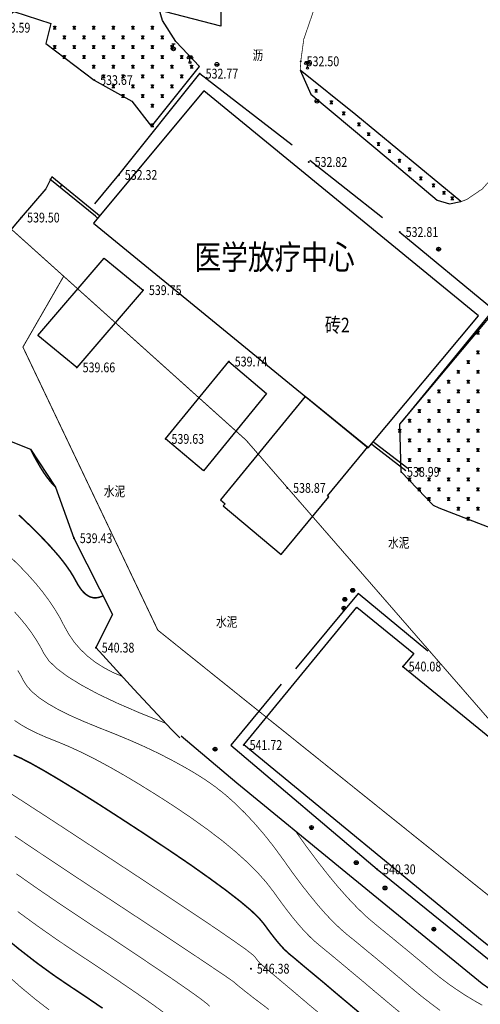
# Model space of a CAD drawing. Extents: x 502437 to 504351, y 3074669 to 3075876.
# Drawn here: x 502793 to 502840, y 3075154 to 3075254 of the extents above; entities that cross this region are included whole.
import ezdxf
from ezdxf.enums import TextEntityAlignment as Align

# ---------------------------------------------------------------- set-up
doc = ezdxf.new("R2010")
doc.units = 0
doc.header["$LTSCALE"] = 1000
doc.linetypes.add('CENTER2', pattern=[1.125, 0.75, -0.125, 0.125, -0.125])
doc.layers.get('0').update_dxf_attribs({"linetype": 'CONTINUOUS'})
doc.layers.add('GCD', color=251, linetype='CONTINUOUS')
doc.layers.add('红线', color=1, linetype='CONTINUOUS', lineweight=0)
doc.styles.add('HZ', font='rs.shx', dxfattribs={"width": 0.8, "bigfont": 'hztxt.shx'})
doc.linetypes.add('1161', pattern='A,0,[149,AAA.SHX,S=0.15,R=0,X=0,Y=0],-1.6', length=1.6)

# ---------------------------------------------------------------- blocks, each defined once
blk = doc.blocks.new('gcbj0113')
for p, q in [((-1, 0), (1, 0)), ((-0.8, 2.6), (0.8, 2.6)), ((0, 1), (0, 2.6))]:
    blk.add_line(p, q)
blk.add_circle((0, 0), 1)
blk = doc.blocks.new('gcbj0101')
blk.add_line((-1, 0), (1, 0))
blk.add_circle((0, 0), 1)
blk = doc.blocks.new('gcbj0102')
for p, q in [((-1, 0), (1, 0)), ((0, -1), (0, 1))]:
    blk.add_line(p, q)
blk.add_circle((0, 0), 1)
blk = doc.blocks.new('gcbj0118')
for p, q in [((-1, 2.9), (-1, 3.5)), ((-1, 3.5), (1, 3.5)), ((0, 0.5), (0, 3.5)), ((1, 3.5), (1, 2.9))]:
    blk.add_line(p, q)
for centre in [(-1, 2.4), (0, 0), (1, 2.4)]:
    blk.add_circle(centre, 0.5)
blk = doc.blocks.new('gc124')
for p, q in [((-0.75, 1.5), (0, 0)), ((-0.75, 0), (0.75, 0)), ((0, 0), (0, 1.5)), ((0, 0), (0.75, 1.5))]:
    blk.add_line(p, q)
blk = doc.blocks.new('gcbj0103')
for p, q in [((-1, 0), (1, 0)), ((-0.9, 0.43), (0.9, 0.43)), ((-0.88, -0.47), (0.88, -0.47))]:
    blk.add_line(p, q)
blk.add_circle((0, 0), 1)
blk = doc.blocks.new('GC200')
at = {"linetype": 'Continuous', "const_width": 0.2, "flags": 128}
blk.add_lwpolyline([(-0.1, 0, 1), (0.1, 0, 1)], format="xyb", close=True, dxfattribs=at)

msp = doc.modelspace()

# ---------------------------------------------------------------- linework, layer by layer
at = {"layer": 'GCD', "color": 251, "linetype": 'Continuous'}
msp.add_line((502797.29, 3075237.38), (502797.1, 3075237.15), dxfattribs=at)
msp.add_line((502797.29, 3075237.38), (502797.1, 3075237.15), dxfattribs=at)
at = {"layer": 'GCD', "color": 251, "linetype": '1161', "flags": 128}
for points, elevation in [([(502784.43, 3075262.02), (502781.62, 3075260.09), (502780.57, 3075257.74), (502784.59, 3075255.26), (502790.15, 3075253.45), (502792.4, 3075255.1), (502796.16, 3075253.88), (502795.65, 3075251.83), (502800.62, 3075248.09), (502804.46, 3075245.93), (502806.48, 3075243.35), (502811.37, 3075249.48), (502808.96, 3075252.04), (502807.61, 3075254.2), (502806.5, 3075257.95), (502806.55, 3075258.93), (502806.83, 3075261.02), (502807.41, 3075262.96), (502808.53, 3075266.02), (502808.88, 3075267.49), (502808.83, 3075269.71), (502808.79, 3075269.88), (502806.79, 3075273.63), (502806.34, 3075274.13), (502804.42, 3075275.74), (502802.42, 3075276.95), (502798.28, 3075278.22), (502796.82, 3075278.13), (502795.84, 3075277.97), (502798.56, 3075276.29), (502804.25, 3075271.1), (502804.58, 3075269.04), (502798.18, 3075256.18), (502784.83, 3075262.77)], 532.37), ([(502838.12, 3075235.69), (502827.37, 3075244.54), (502821.69, 3075249.1), (502822.76, 3075246.65), (502830.87, 3075239.88), (502835.71, 3075235.83), (502836.96, 3075235.45)], 532.57)]:
    msp.add_lwpolyline(points, close=True, dxfattribs=dict(at, elevation=elevation))
at = {"layer": 'GCD', "color": 251, "linetype": 'Continuous', "elevation": 532.14, "flags": 128}
msp.add_lwpolyline([(502810.53, 3075270.16), (502815.52, 3075268.6), (502814.29, 3075263.74), (502813.61, 3075258.72), (502813.58, 3075253.59), (502807.91, 3075255.07), (502807.23, 3075257.79), (502807.54, 3075260.18), (502808.24, 3075262.73), (502808.9, 3075265.28), (502809.68, 3075267.64)], close=True, dxfattribs=at)
at = {"layer": 'GCD', "color": 251, "linetype": 'Continuous', "const_width": 0.075, "elevation": 532.5, "flags": 128}
msp.add_lwpolyline([(502842.1, 3075238.98), (502849.01, 3075248.85), (502853.48, 3075255.37), (502853.57, 3075256.24), (502852.99, 3075257.92), (502852.32, 3075258.8), (502838.91, 3075262), (502829.3, 3075264.29), (502828.46, 3075264.35), (502827.57, 3075264.18), (502826.57, 3075263.75), (502825.89, 3075263.14), (502823.01, 3075255.06), (502822.05, 3075252.28), (502821.74, 3075250.01), (502821.69, 3075249.1), (502827.37, 3075244.54), (502838.15, 3075235.67), (502838.74, 3075235.9), (502839.99, 3075236.75), (502840.31, 3075236.96)], close=True, dxfattribs=at)
at = {"layer": 'GCD', "color": 251, "linetype": '1161', "flags": 128}
msp.add_lwpolyline([(502831.87, 3075212.92), (502841.49, 3075224.36), (502841.71, 3075224.15), (502851.45, 3075237.44), (502857.13, 3075245.24), (502859.07, 3075247.71), (502861.13, 3075249.88), (502863.36, 3075251.83), (502864.92, 3075252.97), (502865.82, 3075251.68), (502866.88, 3075250.16), (502867.83, 3075248.84), (502868.83, 3075247.37), (502869.83, 3075246.09), (502870.82, 3075244.51), (502871.25, 3075243.83), (502871.8, 3075243.17), (502871.67, 3075242.8), (502870.99, 3075240.43), (502870.88, 3075240.03), (502870.15, 3075237.47), (502869.61, 3075235.51), (502866.07, 3075224.03), (502863.34, 3075214.94), (502863.08, 3075213.95), (502862.14, 3075214.06), (502860.17, 3075213.26), (502859.47, 3075212.38), (502858.64, 3075210.56), (502858.67, 3075209.65), (502858.98, 3075208.67), (502859.39, 3075207.9), (502860.03, 3075207.22), (502860.21, 3075207.03), (502858.44, 3075201.08), (502858.2, 3075200.35), (502856.96, 3075196.15), (502855.49, 3075196.76), (502845.95, 3075200.44), (502835.9, 3075204.33), (502835.33, 3075204.61), (502832.01, 3075208.04)], close=True, dxfattribs=at)
at = {"layer": 'GCD', "color": 251, "linetype": 'Continuous', "flags": 128}
for points in [[(502800.68, 3075235.45), (502803.14, 3075238.4), (502811.41, 3075248.75), (502820.85, 3075241.46)], [(502822.68, 3075239.9), (502830.09, 3075234.05)], [(502801.15, 3075234.21), (502800.96, 3075234.4), (502796.28, 3075238.2)], [(502800.93, 3075234), (502800.76, 3075234.18), (502796.09, 3075237.97)], [(502800.93, 3075234), (502800.76, 3075234.18), (502796.09, 3075237.97)], [(502831.87, 3075232.56), (502841.46, 3075224.65), (502832.11, 3075213.24)], [(502829.18, 3075211.12), (502829.36, 3075210.97), (502832.68, 3075208.41)], [(502829.18, 3075211.12), (502829.36, 3075210.97), (502832.68, 3075208.41)], [(502828.99, 3075210.89), (502829.17, 3075210.74), (502832.5, 3075208.17)]]:
    msp.add_lwpolyline(points, dxfattribs=at)
for points in [[(502800.55, 3075233.48), (502828.65, 3075210.49), (502839.93, 3075223.99), (502811.83, 3075246.98)], [(502801.64, 3075229.88), (502805.61, 3075226.62), (502798.83, 3075218.72), (502794.86, 3075221.98)], [(502807.92, 3075211.41), (502814.39, 3075219.32), (502818.25, 3075216.06), (502811.78, 3075208.15)], [(502822.2, 3075215.76), (502813.54, 3075205.18), (502814, 3075204.77), (502813.82, 3075204.56), (502819.73, 3075199.6), (502824.6, 3075205.48), (502824.48, 3075205.59), (502828.15, 3075210.05), (502828.56, 3075210.56)]]:
    msp.add_lwpolyline(points, close=True, dxfattribs=at)
at = {"layer": 'GCD', "color": 251, "linetype": '1161', "elevation": 539.51, "flags": 128}
msp.add_lwpolyline([(502796.28, 3075238.2), (502795.68, 3075236.96), (502793.15, 3075234.04), (502790.88, 3075231.43), (502788.2, 3075227.95), (502787.63, 3075223.05), (502785.5, 3075219.54), (502786.41, 3075213.87), (502789.05, 3075211.34), (502791.42, 3075211.43), (502794.11, 3075210.37), (502796.67, 3075206.48), (502798.54, 3075201.26), (502802.47, 3075193.45), (502800.79, 3075190.07), (502804.68, 3075185.84), (502808.53, 3075181.71), (502809.37, 3075180.85)], dxfattribs=at)
at = {"layer": 'GCD', "color": 251, "linetype": 'Continuous', "flags": 128}
for points, const_width, elevation in [([(502794.09, 3075210.38), (502794.44, 3075209.69), (502794.79, 3075209.06), (502795.12, 3075208.49), (502795.45, 3075207.97), (502795.77, 3075207.51), (502796.09, 3075207.1), (502796.39, 3075206.75), (502796.69, 3075206.46)], 0.15, 540), ([(502801.51, 3075195.35), (502801.42, 3075195.32), (502801.33, 3075195.29), (502801.24, 3075195.26), (502801.17, 3075195.23), (502801.1, 3075195.21), (502801.03, 3075195.2), (502800.97, 3075195.19), (502800.92, 3075195.18), (502800.87, 3075195.17), (502800.83, 3075195.17), (502800.78, 3075195.16), (502800.73, 3075195.16), (502800.68, 3075195.16), (502800.64, 3075195.17), (502800.59, 3075195.17), (502800.54, 3075195.17), (502800.5, 3075195.18), (502800.45, 3075195.19), (502800.41, 3075195.2), (502800.36, 3075195.21), (502800.32, 3075195.22), (502800.27, 3075195.24), (502800.23, 3075195.25), (502800.18, 3075195.27), (502800.14, 3075195.29), (502800.09, 3075195.31), (502800.05, 3075195.33), (502800, 3075195.36), (502799.96, 3075195.38), (502799.92, 3075195.41), (502799.87, 3075195.44), (502799.83, 3075195.47), (502799.79, 3075195.5), (502799.75, 3075195.53), (502799.7, 3075195.57), (502799.66, 3075195.6), (502799.62, 3075195.64), (502799.58, 3075195.68), (502799.54, 3075195.72), (502799.5, 3075195.76), (502799.46, 3075195.8), (502799.42, 3075195.85), (502799.37, 3075195.9), (502799.33, 3075195.95), (502799.29, 3075196), (502799.26, 3075196.05), (502799.22, 3075196.1), (502799.18, 3075196.15), (502799.14, 3075196.21), (502799.1, 3075196.27), (502799.06, 3075196.33), (502799.02, 3075196.39), (502798.98, 3075196.45), (502798.94, 3075196.51), (502798.91, 3075196.58), (502798.87, 3075196.65), (502798.83, 3075196.72), (502798.79, 3075196.79), (502798.75, 3075196.86), (502798.71, 3075196.93), (502798.67, 3075197), (502798.63, 3075197.08), (502798.59, 3075197.15), (502798.55, 3075197.23), (502798.51, 3075197.31), (502798.46, 3075197.38), (502798.41, 3075197.46), (502798.36, 3075197.54), (502798.31, 3075197.63), (502798.26, 3075197.71), (502798.21, 3075197.79), (502798.16, 3075197.87), (502798.1, 3075197.96), (502798.04, 3075198.04), (502797.98, 3075198.13), (502797.92, 3075198.22), (502797.86, 3075198.31), (502797.79, 3075198.39), (502797.73, 3075198.48), (502797.66, 3075198.57), (502797.59, 3075198.67), (502797.52, 3075198.76), (502797.45, 3075198.85), (502797.38, 3075198.95), (502797.3, 3075199.04), (502797.23, 3075199.14), (502797.15, 3075199.23), (502797.07, 3075199.33), (502796.99, 3075199.43), (502796.9, 3075199.53), (502796.82, 3075199.63), (502796.73, 3075199.73), (502796.64, 3075199.83), (502796.56, 3075199.93), (502796.46, 3075200.04), (502796.37, 3075200.14), (502796.28, 3075200.24), (502796.18, 3075200.35), (502796.09, 3075200.46), (502795.99, 3075200.56), (502795.89, 3075200.67), (502795.78, 3075200.78), (502795.68, 3075200.89), (502795.58, 3075201), (502795.47, 3075201.12), (502795.36, 3075201.23), (502795.25, 3075201.34), (502795.14, 3075201.46), (502795.03, 3075201.57), (502794.91, 3075201.69), (502794.8, 3075201.8), (502794.68, 3075201.92), (502794.56, 3075202.04), (502794.44, 3075202.16), (502794.32, 3075202.28), (502794.19, 3075202.4), (502794.07, 3075202.52), (502793.94, 3075202.65), (502793.81, 3075202.77), (502793.68, 3075202.9), (502793.55, 3075203.02), (502793.42, 3075203.15), (502793.29, 3075203.27), (502793.16, 3075203.39), (502793.03, 3075203.52), (502792.9, 3075203.64)], 0.15, 540), ([(502803.51, 3075187.12), (502802.49, 3075187.55), (502801.56, 3075188.05), (502800.7, 3075188.6), (502799.92, 3075189.21), (502799.21, 3075189.89), (502798.58, 3075190.62), (502798.03, 3075191.42), (502797.55, 3075192.27), (502797.09, 3075193.15), (502796.56, 3075194.03), (502795.97, 3075194.91), (502795.32, 3075195.79), (502794.61, 3075196.66), (502793.83, 3075197.53), (502793, 3075198.4), (502792.11, 3075199.27)], 0.075, 541), ([(502807.95, 3075182.33), (502805.34, 3075183.37), (502803.03, 3075184.37), (502801.02, 3075185.32), (502799.31, 3075186.24), (502797.9, 3075187.11), (502796.8, 3075187.93), (502795.99, 3075188.71), (502795.48, 3075189.45), (502795.1, 3075190.17), (502794.67, 3075190.89), (502794.2, 3075191.6), (502793.67, 3075192.31), (502793.09, 3075193.02), (502792.46, 3075193.73)], 0.075, 542), ([(502835.99, 3075152.98), (502835.02, 3075153.71), (502834.03, 3075154.48), (502833.02, 3075155.31), (502832.03, 3075156.15), (502831.09, 3075156.94), (502830.19, 3075157.69), (502829.34, 3075158.4), (502828.53, 3075159.06), (502827.77, 3075159.69), (502827.06, 3075160.27), (502826.39, 3075160.81), (502825.73, 3075161.39), (502825.03, 3075162.06), (502824.28, 3075162.85), (502823.5, 3075163.74), (502822.68, 3075164.74), (502821.81, 3075165.84), (502820.91, 3075167.05), (502819.97, 3075168.37), (502819, 3075169.7), (502818.02, 3075170.94), (502817.03, 3075172.09), (502816.03, 3075173.16), (502815.02, 3075174.15), (502814.01, 3075175.05), (502812.98, 3075175.86), (502811.94, 3075176.59), (502810.86, 3075177.27), (502809.7, 3075177.94), (502808.47, 3075178.61), (502807.16, 3075179.28), (502805.77, 3075179.94), (502804.3, 3075180.59), (502802.76, 3075181.23), (502801.14, 3075181.87), (502799.57, 3075182.51), (502798.17, 3075183.13), (502796.94, 3075183.74), (502795.89, 3075184.34), (502795.01, 3075184.93), (502794.31, 3075185.51), (502793.77, 3075186.08), (502793.41, 3075186.64), (502793.12, 3075187.19), (502792.79, 3075187.74)], 0.075, 543), ([(502792.46, 3075182.63), (502793.08, 3075182.21), (502793.82, 3075181.79), (502794.67, 3075181.36), (502795.65, 3075180.93), (502796.75, 3075180.49), (502797.96, 3075179.99), (502799.25, 3075179.4), (502800.63, 3075178.71), (502802.1, 3075177.92), (502803.65, 3075177.04), (502805.29, 3075176.06), (502807.02, 3075174.99), (502808.84, 3075173.82), (502810.62, 3075172.61), (502812.26, 3075171.44), (502813.75, 3075170.3), (502815.09, 3075169.19), (502816.28, 3075168.12), (502817.33, 3075167.07), (502818.23, 3075166.06), (502818.98, 3075165.08), (502819.65, 3075164.15), (502820.28, 3075163.3), (502820.89, 3075162.52), (502821.47, 3075161.82), (502822.02, 3075161.19), (502822.55, 3075160.64), (502823.04, 3075160.16), (502823.51, 3075159.76), (502824.02, 3075159.34), (502824.64, 3075158.83), (502825.37, 3075158.23), (502826.21, 3075157.53), (502827.16, 3075156.73), (502828.23, 3075155.84), (502829.4, 3075154.85), (502830.69, 3075153.77), (502831.99, 3075152.69)], 0.075, 544), ([(502828.35, 3075152.23), (502826.77, 3075153.56), (502825.36, 3075154.74), (502824.14, 3075155.78), (502823.08, 3075156.66), (502822.2, 3075157.39), (502821.5, 3075157.98), (502820.98, 3075158.42), (502820.63, 3075158.7), (502820.36, 3075158.94), (502820.07, 3075159.21), (502819.77, 3075159.53), (502819.45, 3075159.9), (502819.11, 3075160.31), (502818.76, 3075160.76), (502818.39, 3075161.25), (502818, 3075161.79), (502817.47, 3075162.42), (502816.65, 3075163.21), (502815.54, 3075164.14), (502814.15, 3075165.22), (502812.47, 3075166.45), (502810.51, 3075167.84), (502808.26, 3075169.37), (502805.73, 3075171.05), (502803.18, 3075172.71), (502800.88, 3075174.19), (502798.84, 3075175.47), (502797.04, 3075176.57), (502795.5, 3075177.48), (502794.2, 3075178.21), (502793.16, 3075178.75), (502792.37, 3075179.1)], 0.15, 545), ([(502824.14, 3075152.27), (502822.5, 3075153.64), (502821.11, 3075154.82), (502819.96, 3075155.79), (502819.04, 3075156.56), (502818.37, 3075157.12), (502817.94, 3075157.49), (502817.74, 3075157.65), (502817.67, 3075157.71), (502817.59, 3075157.79), (502817.51, 3075157.88), (502817.42, 3075157.98), (502817.33, 3075158.09), (502817.23, 3075158.21), (502817.13, 3075158.35), (502817.02, 3075158.5), (502816.7, 3075158.78), (502815.96, 3075159.34), (502814.79, 3075160.16), (502813.21, 3075161.25), (502811.19, 3075162.61), (502808.76, 3075164.23), (502805.9, 3075166.12), (502802.62, 3075168.28), (502799.34, 3075170.43), (502796.47, 3075172.31), (502794.02, 3075173.9), (502791.98, 3075175.22)], 0.075, 546), ([(502818.49, 3075153.07), (502817.64, 3075153.71), (502816.91, 3075154.27), (502816.3, 3075154.74), (502815.81, 3075155.13), (502815.43, 3075155.43), (502815.17, 3075155.65), (502815.03, 3075155.78), (502814.75, 3075156), (502814.04, 3075156.49), (502812.91, 3075157.25), (502811.37, 3075158.29), (502809.41, 3075159.59), (502807.03, 3075161.17), (502804.23, 3075163.02), (502801.02, 3075165.13), (502797.79, 3075167.26), (502794.95, 3075169.15), (502792.5, 3075170.8)], 0.075, 547), ([(502840.31, 3075153.51), (502839.37, 3075154.05), (502838.48, 3075154.59), (502837.63, 3075155.15), (502836.83, 3075155.71), (502836.07, 3075156.28), (502835.36, 3075156.85), (502834.66, 3075157.44), (502833.95, 3075158.04), (502833.21, 3075158.65), (502832.46, 3075159.27), (502831.69, 3075159.9), (502830.91, 3075160.54), (502830.1, 3075161.2), (502829.28, 3075161.87), (502828.42, 3075162.6), (502827.52, 3075163.47), (502826.58, 3075164.46), (502825.59, 3075165.57), (502824.56, 3075166.81), (502823.49, 3075168.18), (502822.37, 3075169.67), (502821.21, 3075171.29)], 0.075, 542), ([(502812.43, 3075153.41), (502812.06, 3075153.74), (502811.35, 3075154.28), (502810.31, 3075155.02), (502808.93, 3075155.98), (502807.22, 3075157.14), (502805.18, 3075158.51), (502802.8, 3075160.1), (502800.09, 3075161.88), (502797.34, 3075163.71), (502794.86, 3075165.4), (502792.65, 3075166.95)], 0.075, 548), ([(502807.7, 3075152.79), (502806.49, 3075153.67), (502805.03, 3075154.69), (502803.32, 3075155.86), (502801.37, 3075157.18), (502799.16, 3075158.64), (502796.9, 3075160.15), (502794.78, 3075161.64), (502792.79, 3075163.09)], 0.075, 549), ([(502801.47, 3075153.21), (502799.93, 3075154.26), (502798.23, 3075155.39), (502796.45, 3075156.6), (502794.69, 3075157.88), (502792.94, 3075159.24), (502791.21, 3075160.66)], 0.15, 550), ([(502791.46, 3075156.82), (502793.08, 3075155.38), (502794.6, 3075154.12), (502796, 3075153.04)], 0.075, 551)]:
    msp.add_lwpolyline(points, dxfattribs=dict(at, const_width=const_width, elevation=elevation))
for points, elevation in [([(502834.75, 3075189.72), (502827.62, 3075195.59), (502821.2, 3075187.9)], 539.84), ([(502819.75, 3075186.35), (502814.58, 3075180.1), (502829.56, 3075167.41), (502841.02, 3075158.14), (502842.2, 3075157.13), (502843.47, 3075156.32), (502844.81, 3075155.52), (502846.24, 3075154.9), (502848.04, 3075154.25), (502849.52, 3075153.82), (502851.08, 3075153.65), (502855.84, 3075153.7), (502874.17, 3075153.98), (502875.41, 3075153.97)], 539.83), ([(502882.74, 3075142.48), (502871.56, 3075144.99), (502861.38, 3075147.25), (502848.75, 3075150.07), (502841.86, 3075154.62), (502840.28, 3075155.71), (502826.34, 3075167.09), (502815.19, 3075176.21), (502809.52, 3075181.02)], 539.74)]:
    msp.add_lwpolyline(points, dxfattribs=dict(at, elevation=elevation))
at = {"layer": 'GCD', "color": 251, "linetype": 'Continuous', "elevation": 541.72, "flags": 128}
msp.add_lwpolyline([(502815.91, 3075180.12), (502827.49, 3075194.22), (502833.31, 3075189.47), (502832.18, 3075188.14), (502845.5, 3075177.26), (502846.92, 3075176.09, -0.193394), (502852.33, 3075178.6), (502871.59, 3075178.66), (502871.64, 3075161.85), (502875.41, 3075161.87), (502875.5, 3075154.96), (502852.1, 3075154.69, -0.112623), (502846.01, 3075156.07), (502843.11, 3075157.88), (502840.29, 3075160.1)], format="xyb", close=True, dxfattribs=at)
at = {"layer": '红线', "color": 5, "linetype": 'CENTER2', "ltscale": 10000, "const_width": 0.1}
msp.add_lwpolyline([(502709.24, 3075478.45), (502671.49, 3075418.08, 0.04328), (502657.09, 3075391.27, 0.299879), (502677.43, 3075320.69), (502698.04, 3075306.48), (502739.72, 3075276.49), (502769.04, 3075253.59), (502816.14, 3075211.29), (502849.62, 3075172.83), (502872.9, 3075141.43, -0.010561), (502922.84, 3075068.64, 0.07003)], format="xyb", dxfattribs=at)
msp.add_lwpolyline([(502797.49, 3075228.04), (502793.32, 3075220.8), (502807.12, 3075191.86), (502855.52, 3075153.05), (502871.31, 3075126.3), (502862.73, 3075089.71), (502870.77, 3075060.18), (502888.61, 3075036.32), (502907.56, 3075010.96), (502863.84, 3074911.19), (502866.05, 3074901.56), (502866.06, 3074901.56), (502873.14, 3074904.27), (502880.34, 3074906.66), (502887.27, 3074908.62), (502893.79, 3074910.19), (502900.29, 3074911.5), (502906.77, 3074912.59)], dxfattribs=at)

# ---------------------------------------------------------------- block references
at = {"layer": 'GCD', "color": 251, "linetype": 'Continuous'}
ref = msp.add_blockref('GC200', (502790.15, 3075253.45, 533.59), dxfattribs=dict(at, xscale=0.5, yscale=0.5, zscale=0.5))
ref.add_attrib('height', '533.59', dxfattribs={"linetype": 'Continuous', "height": 1, "style": 'HZ', "width": 0.8}).set_placement((502790.75, 3075253.45, 533.59), align=Align.MIDDLE_LEFT)
at = {"layer": 'GCD', "color": 251, "linetype": 'Continuous', "xscale": 0.2000000000116415, "yscale": 0.2000000000116415}
for name, p in [('gc124', (502796.57, 3075253.35)), ('gc124', (502798.57, 3075253.35)), ('gc124', (502800.57, 3075253.35)), ('gc124', (502802.57, 3075253.35)), ('gc124', (502804.57, 3075253.35)), ('gc124', (502806.57, 3075253.35)), ('gc124', (502797.57, 3075252.35)), ('gc124', (502799.57, 3075252.35)), ('gc124', (502801.57, 3075252.35)), ('gc124', (502803.57, 3075252.35)), ('gc124', (502805.57, 3075252.35)), ('gc124', (502807.57, 3075252.35)), ('gc124', (502796.57, 3075251.35)), ('gc124', (502798.57, 3075251.35)), ('gc124', (502800.57, 3075251.35)), ('gc124', (502802.57, 3075251.35)), ('gc124', (502804.57, 3075251.35)), ('gc124', (502806.57, 3075251.35)), ('gc124', (502808.57, 3075251.35)), ('gcbj0113', (502808.72, 3075251.29, 532.73)), ('gc124', (502797.57, 3075250.35)), ('gc124', (502799.57, 3075250.35)), ('gc124', (502801.57, 3075250.35)), ('gc124', (502803.57, 3075250.35)), ('gc124', (502805.57, 3075250.35)), ('gc124', (502807.57, 3075250.35)), ('gc124', (502809.57, 3075250.35)), ('gcbj0118', (502810.41, 3075249.88, 532.84)), ('gc124', (502800.57, 3075249.35)), ('gc124', (502802.57, 3075249.35)), ('gc124', (502804.57, 3075249.35)), ('gc124', (502806.57, 3075249.35)), ('gc124', (502808.57, 3075249.35)), ('gc124', (502810.57, 3075249.35)), ('gcbj0101', (502813.16, 3075249.69, 532.59)), ('gcbj0118', (502822.42, 3075249.31, 532.5)), ('gc124', (502801.57, 3075248.35)), ('gc124', (502803.57, 3075248.35)), ('gc124', (502805.57, 3075248.35)), ('gc124', (502807.57, 3075248.35)), ('gc124', (502809.57, 3075248.35)), ('gc124', (502802.57, 3075247.35)), ('gc124', (502804.57, 3075247.35)), ('gc124', (502806.57, 3075247.35)), ('gc124', (502808.57, 3075247.35)), ('gc124', (502803.57, 3075246.35)), ('gc124', (502805.57, 3075246.35)), ('gc124', (502807.57, 3075246.35)), ('gc124', (502823.32, 3075246.88)), ('gc124', (502806.57, 3075245.35)), ('gcbj0101', (502823.4, 3075245.94, 532.7)), ('gc124', (502824.87, 3075245.71)), ('gc124', (502826.13, 3075244.58)), ('gc124', (502806.57, 3075243.35)), ('gc124', (502827.69, 3075243.45)), ('gc124', (502828.69, 3075242.45)), ('gc124', (502829.69, 3075241.45)), ('gc124', (502830.82, 3075240.71)), ('gc124', (502831.84, 3075239.75)), ('gc124', (502832.88, 3075238.84)), ('gc124', (502834.02, 3075237.93)), ('gc124', (502835.32, 3075237.23)), ('gc124', (502836.39, 3075236.45)), ('gc124', (502837.24, 3075235.89)), ('gcbj0102', (502835.84, 3075230.81, 532.78)), ('gc124', (502839.87, 3075222.15)), ('gc124', (502839.87, 3075220.15)), ('gc124', (502838.87, 3075219.15)), ('gc124', (502837.87, 3075218.15)), ('gc124', (502839.87, 3075218.15)), ('gc124', (502836.87, 3075217.15)), ('gc124', (502838.87, 3075217.15)), ('gc124', (502835.87, 3075216.15)), ('gc124', (502837.87, 3075216.15)), ('gc124', (502839.87, 3075216.15)), ('gc124', (502834.87, 3075215.15)), ('gc124', (502836.87, 3075215.15)), ('gc124', (502838.87, 3075215.15)), ('gc124', (502833.87, 3075214.15)), ('gc124', (502835.87, 3075214.15)), ('gc124', (502837.87, 3075214.15)), ('gc124', (502839.87, 3075214.15)), ('gc124', (502832.87, 3075213.15)), ('gc124', (502834.87, 3075213.15)), ('gc124', (502836.87, 3075213.15)), ('gc124', (502838.87, 3075213.15)), ('gc124', (502831.87, 3075212.15)), ('gc124', (502833.87, 3075212.15)), ('gc124', (502835.87, 3075212.15)), ('gc124', (502837.87, 3075212.15)), ('gc124', (502839.87, 3075212.15)), ('gc124', (502832.87, 3075211.15)), ('gc124', (502834.87, 3075211.15)), ('gc124', (502836.87, 3075211.15)), ('gc124', (502838.87, 3075211.15)), ('gc124', (502833.87, 3075210.15)), ('gc124', (502835.87, 3075210.15)), ('gc124', (502837.87, 3075210.15)), ('gc124', (502839.87, 3075210.15)), ('gc124', (502832.87, 3075209.15)), ('gc124', (502834.87, 3075209.15)), ('gc124', (502836.87, 3075209.15)), ('gc124', (502838.87, 3075209.15)), ('gc124', (502833.87, 3075208.15)), ('gc124', (502835.87, 3075208.15)), ('gc124', (502837.87, 3075208.15)), ('gc124', (502839.87, 3075208.15)), ('gc124', (502832.87, 3075207.15)), ('gc124', (502834.87, 3075207.15)), ('gc124', (502836.87, 3075207.15)), ('gc124', (502838.87, 3075207.15)), ('gc124', (502833.87, 3075206.15)), ('gc124', (502835.87, 3075206.15)), ('gc124', (502837.87, 3075206.15)), ('gc124', (502839.87, 3075206.15)), ('gc124', (502834.87, 3075205.15)), ('gc124', (502836.87, 3075205.15)), ('gc124', (502838.87, 3075205.15)), ('gc124', (502837.87, 3075204.15)), ('gc124', (502839.87, 3075204.15)), ('gc124', (502838.87, 3075203.15)), ('gcbj0103', (502827.06, 3075195.93, 539.84)), ('gcbj0103', (502826.25, 3075195.01, 539.83)), ('gcbj0102', (502826.15, 3075194.1, 539.8)), ('gcbj0102', (502812.98, 3075179.69, 539.89)), ('gcbj0102', (502822.84, 3075171.68, 539.86)), ('gcbj0102', (502827.42, 3075168.09, 539.9)), ('gcbj0102', (502830.36, 3075165.5, 539.89)), ('gcbj0102', (502835.35, 3075161.29, 539.75))]:
    msp.add_blockref(name, p, dxfattribs=at)
at = {"layer": 'GCD', "color": 251, "linetype": 'Continuous'}
ref = msp.add_blockref('GC200', (502821.74, 3075250.01, 532.5), dxfattribs=dict(at, xscale=0.5, yscale=0.5, zscale=0.5))
ref.add_attrib('height', '532.50', dxfattribs={"linetype": 'Continuous', "height": 1, "style": 'HZ', "width": 0.8}).set_placement((502822.34, 3075250.01, 532.5), align=Align.MIDDLE_LEFT)
ref = msp.add_blockref('GC200', (502811.41, 3075248.75, 532.77), dxfattribs=dict(at, xscale=0.5, yscale=0.5, zscale=0.5))
ref.add_attrib('height', '532.77', dxfattribs={"linetype": 'Continuous', "height": 1, "style": 'HZ', "width": 0.8}).set_placement((502812.01, 3075248.75, 532.77), align=Align.MIDDLE_LEFT)
ref = msp.add_blockref('GC200', (502800.62, 3075248.09, 533.67), dxfattribs=dict(at, xscale=0.5, yscale=0.5, zscale=0.5))
ref.add_attrib('height', '533.67', dxfattribs={"linetype": 'Continuous', "height": 1, "style": 'HZ', "width": 0.8}).set_placement((502801.22, 3075248.09, 533.67), align=Align.MIDDLE_LEFT)
ref = msp.add_blockref('GC200', (502822.56, 3075239.72, 532.82), dxfattribs=dict(at, xscale=0.5, yscale=0.5, zscale=0.5))
ref.add_attrib('height', '532.82', dxfattribs={"linetype": 'Continuous', "height": 1, "style": 'HZ', "width": 0.8}).set_placement((502823.16, 3075239.72, 532.82), align=Align.MIDDLE_LEFT)
ref = msp.add_blockref('GC200', (502803.14, 3075238.4, 532.32), dxfattribs=dict(at, xscale=0.5, yscale=0.5, zscale=0.5))
ref.add_attrib('height', '532.32', dxfattribs={"linetype": 'Continuous', "height": 1, "style": 'HZ', "width": 0.8}).set_placement((502803.74, 3075238.4, 532.32), align=Align.MIDDLE_LEFT)
ref = msp.add_blockref('GC200', (502793.15, 3075234.04, 539.5), dxfattribs=dict(at, xscale=0.5, yscale=0.5, zscale=0.5))
ref.add_attrib('height', '539.50', dxfattribs={"linetype": 'Continuous', "height": 1, "style": 'HZ', "width": 0.8}).set_placement((502793.75, 3075234.04, 539.5), align=Align.MIDDLE_LEFT)
ref = msp.add_blockref('GC200', (502831.87, 3075232.56, 532.81), dxfattribs=dict(at, xscale=0.5, yscale=0.5, zscale=0.5))
ref.add_attrib('height', '532.81', dxfattribs={"linetype": 'Continuous', "height": 1, "style": 'HZ', "width": 0.8}).set_placement((502832.47, 3075232.56, 532.81), align=Align.MIDDLE_LEFT)
ref = msp.add_blockref('GC200', (502805.61, 3075226.62, 539.75), dxfattribs=dict(at, xscale=0.5, yscale=0.5, zscale=0.5))
ref.add_attrib('height', '539.75', dxfattribs={"linetype": 'Continuous', "height": 1, "style": 'HZ', "width": 0.8}).set_placement((502806.21, 3075226.62, 539.75), align=Align.MIDDLE_LEFT)
ref = msp.add_blockref('GC200', (502798.83, 3075218.72, 539.66), dxfattribs=dict(at, xscale=0.5, yscale=0.5, zscale=0.5))
ref.add_attrib('height', '539.66', dxfattribs={"linetype": 'Continuous', "height": 1, "style": 'HZ', "width": 0.8}).set_placement((502799.43, 3075218.72, 539.66), align=Align.MIDDLE_LEFT)
ref = msp.add_blockref('GC200', (502814.39, 3075219.32, 539.74), dxfattribs=dict(at, xscale=0.5, yscale=0.5, zscale=0.5))
ref.add_attrib('height', '539.74', dxfattribs={"linetype": 'Continuous', "height": 1, "style": 'HZ', "width": 0.8}).set_placement((502814.99, 3075219.32, 539.74), align=Align.MIDDLE_LEFT)
ref = msp.add_blockref('GC200', (502807.92, 3075211.41, 539.63), dxfattribs=dict(at, xscale=0.5, yscale=0.5, zscale=0.5))
ref.add_attrib('height', '539.63', dxfattribs={"linetype": 'Continuous', "height": 1, "style": 'HZ', "width": 0.8}).set_placement((502808.52, 3075211.41, 539.63), align=Align.MIDDLE_LEFT)
ref = msp.add_blockref('GC200', (502832.01, 3075208.04, 538.99), dxfattribs=dict(at, xscale=0.5, yscale=0.5, zscale=0.5))
ref.add_attrib('height', '538.99', dxfattribs={"linetype": 'Continuous', "height": 1, "style": 'HZ', "width": 0.8}).set_placement((502832.61, 3075208.04, 538.99), align=Align.MIDDLE_LEFT)
ref = msp.add_blockref('GC200', (502820.36, 3075206.4, 538.87), dxfattribs=dict(at, xscale=0.5, yscale=0.5, zscale=0.5))
ref.add_attrib('height', '538.87', dxfattribs={"linetype": 'Continuous', "height": 1, "style": 'HZ', "width": 0.8}).set_placement((502820.96, 3075206.4, 538.87), align=Align.MIDDLE_LEFT)
ref = msp.add_blockref('GC200', (502798.54, 3075201.26, 539.43), dxfattribs=dict(at, xscale=0.5, yscale=0.5, zscale=0.5))
ref.add_attrib('height', '539.43', dxfattribs={"linetype": 'Continuous', "height": 1, "style": 'HZ', "width": 0.8}).set_placement((502799.14, 3075201.26, 539.43), align=Align.MIDDLE_LEFT)
ref = msp.add_blockref('GC200', (502800.79, 3075190.07, 540.38), dxfattribs=dict(at, xscale=0.5, yscale=0.5, zscale=0.5))
ref.add_attrib('height', '540.38', dxfattribs={"linetype": 'Continuous', "height": 1, "style": 'HZ', "width": 0.8}).set_placement((502801.39, 3075190.07, 540.38), align=Align.MIDDLE_LEFT)
ref = msp.add_blockref('GC200', (502832.18, 3075188.14, 540.08), dxfattribs=dict(at, xscale=0.5, yscale=0.5, zscale=0.5))
ref.add_attrib('height', '540.08', dxfattribs={"linetype": 'Continuous', "height": 1, "style": 'HZ', "width": 0.8}).set_placement((502832.78, 3075188.14, 540.08), align=Align.MIDDLE_LEFT)
ref = msp.add_blockref('GC200', (502815.91, 3075180.12, 541.72), dxfattribs=dict(at, xscale=0.5, yscale=0.5, zscale=0.5))
ref.add_attrib('height', '541.72', dxfattribs={"linetype": 'Continuous', "height": 1, "style": 'HZ', "width": 0.8}).set_placement((502816.51, 3075180.12, 541.72), align=Align.MIDDLE_LEFT)
ref = msp.add_blockref('GC200', (502829.56, 3075167.41, 540.3), dxfattribs=dict(at, xscale=0.5, yscale=0.5, zscale=0.5))
ref.add_attrib('height', '540.30', dxfattribs={"linetype": 'Continuous', "height": 1, "style": 'HZ', "width": 0.8}).set_placement((502830.16, 3075167.41, 540.3), align=Align.MIDDLE_LEFT)
ref = msp.add_blockref('GC200', (502816.65, 3075157.25, 546.38), dxfattribs=dict(at, xscale=0.5, yscale=0.5, zscale=0.5))
ref.add_attrib('height', '546.38', dxfattribs={"linetype": 'Continuous', "height": 1, "style": 'HZ', "width": 0.8}).set_placement((502817.25, 3075157.25, 546.38), align=Align.MIDDLE_LEFT)

# ---------------------------------------------------------------- texts
at = {"layer": 'GCD', "color": 251, "linetype": 'Continuous', "style": 'HZ', "width": 0.8}
for s, height, p in [('沥', 1, (502817.36, 3075250.51)), ('医学放疗中心', 2.5, (502819.06, 3075229.67)), ('水泥', 1, (502802.69, 3075205.92)), ('水泥', 1, (502831.76, 3075200.66)), ('水泥', 1, (502814.16, 3075192.57))]:
    msp.add_text(s, height=height, dxfattribs=at).set_placement(p, align=Align.MIDDLE)
msp.add_text('砖2', height=1.5, dxfattribs=at).set_placement((502826.75, 3075223.05), align=Align.MIDDLE_RIGHT)

doc.saveas('drawing.dxf')
